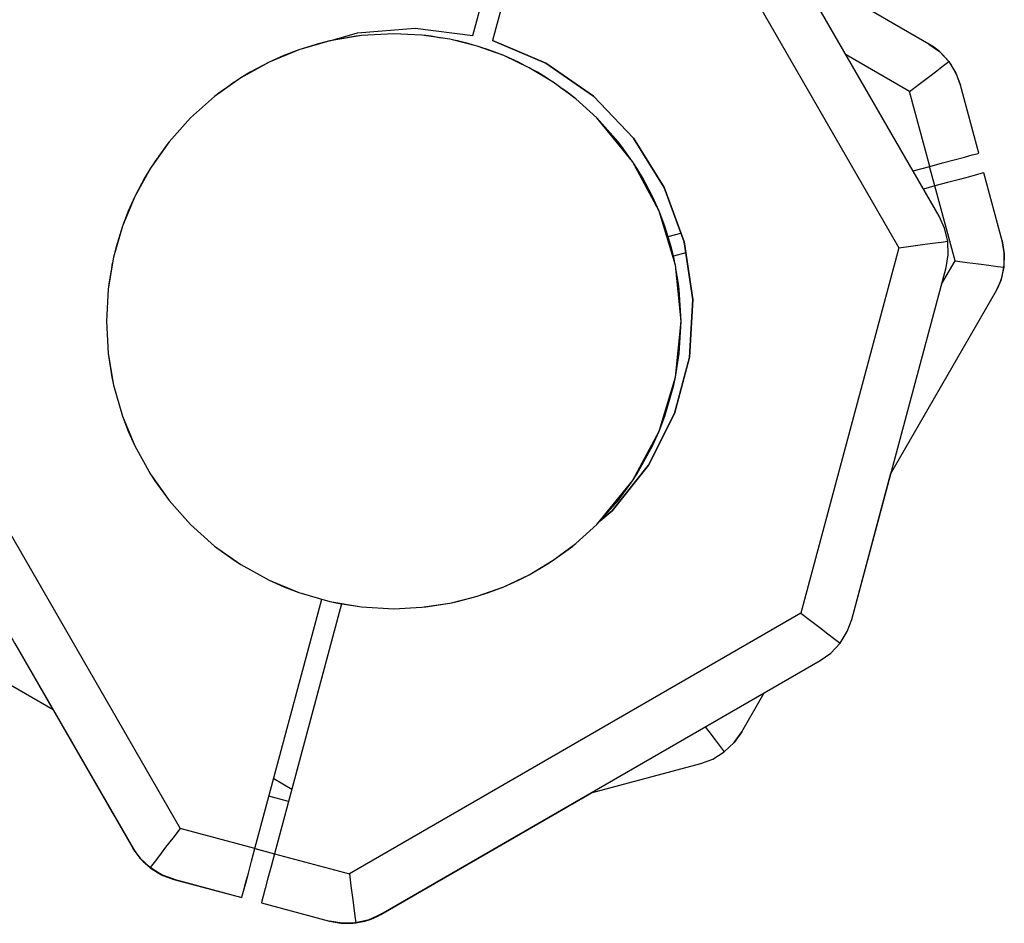
# Model space of a CAD drawing. Units: millimetres. Extents: x -21419 to 27055, y -17800 to 14533.
# Drawn here: x 4201 to 4493, y -7085 to -6818 of the extents above; entities that cross this region are included whole.
import ezdxf

# ---------------------------------------------------------------- set-up
doc = ezdxf.new("R2010")
doc.units = ezdxf.units.MM
doc.layers.add('PV-55467', color=7, linetype='Continuous')

msp = doc.modelspace()

# ---------------------------------------------------------------- linework, layer by layer
at = {"layer": 'PV-55467'}
for p, q in [((4335.35, -6822.75), (4356.34, -6744.46)), ((4362.14, -6746.01), (4341.15, -6824.3)), ((4473.34, -6876.26), (4398.3, -6746.24)), ((4384.27, -6751.95), (4461.38, -6885.56)), ((4357.99, -6761.44), (4341.14, -6824.3)), ((4470.29, -6825.33), (4430.78, -6802.52)), ((4293.03, -6824.41), (4301.21, -6822.01)), ((4301.21, -6822.01), (4318.32, -6820.62)), ((4318.32, -6820.62), (4335.35, -6822.75)), ((4293.02, -6824.41), (4283.86, -6827.05)), ((4293.02, -6824.41), (4289.94, -6825.18)), ((4302.42, -6822.81), (4293.02, -6824.41)), ((4300.84, -6823.01), (4293.02, -6824.41)), ((4295.36, -6823.91), (4294.72, -6824.11)), ((4296.33, -6823.82), (4295.36, -6823.91)), ((4302.42, -6822.81), (4300.84, -6823.01)), ((4311.94, -6822.28), (4302.42, -6822.81)), ((4320.27, -6822.69), (4311.94, -6822.28)), ((4328.52, -6823.91), (4320.27, -6822.69)), ((4321.46, -6822.81), (4320.91, -6822.78)), ((4323.03, -6823.01), (4321.46, -6822.81)), ((4323.03, -6823.01), (4321.92, -6822.93)), ((4324.85, -6823.37), (4323.03, -6823.01)), ((4325.98, -6823.54), (4323.03, -6823.01)), ((4336.61, -6825.94), (4328.52, -6823.91)), ((4330.85, -6824.41), (4329.64, -6824.19)), ((4333.94, -6825.18), (4330.85, -6824.41)), ((4333.94, -6825.18), (4332.12, -6824.81)), ((4341.14, -6824.3), (4356.95, -6830.98)), ((4341.15, -6824.3), (4341.14, -6824.3)), ((4356.95, -6830.98), (4341.15, -6824.3)), ((4283.86, -6827.05), (4275.06, -6830.7)), ((4283.86, -6827.05), (4279.41, -6828.75)), ((4289.94, -6825.18), (4283.86, -6827.05)), ((4334.99, -6825.53), (4333.94, -6825.18)), ((4335.56, -6825.68), (4333.94, -6825.18)), ((4344.47, -6828.75), (4336.61, -6825.94)), ((4340.01, -6827.05), (4337.85, -6826.38)), ((4344.47, -6828.75), (4340.01, -6827.05)), ((4471.25, -6825.93), (4470.29, -6825.33)), ((4470.29, -6825.33), (4473.39, -6827.54)), ((4471.29, -6825.95), (4471.25, -6825.93)), ((4471.32, -6825.97), (4471.29, -6825.95)), ((4471.35, -6825.99), (4471.32, -6825.97)), ((4472.91, -6827.14), (4471.35, -6825.99)), ((4473.39, -6827.54), (4472.91, -6827.14)), ((4473.39, -6827.54), (4476.15, -6830.48)), ((4474.32, -6828.4), (4473.39, -6827.54)), ((4275.06, -6830.7), (4266.72, -6835.31)), ((4275.06, -6830.7), (4269.44, -6833.67)), ((4279.41, -6828.75), (4275.06, -6830.7)), ((4352.01, -6832.32), (4344.47, -6828.75)), ((4348.82, -6830.7), (4344.47, -6828.75)), ((4350.82, -6831.75), (4348.82, -6830.7)), ((4464.58, -6839.36), (4445.77, -6828.5)), ((4476.15, -6830.48), (4474.32, -6828.4)), ((4474.61, -6831.66), (4476.15, -6830.48)), ((4476.15, -6830.48), (4478.27, -6833.9)), ((4476.63, -6831.12), (4476.15, -6830.48)), ((4269.44, -6833.67), (4266.72, -6835.31)), ((4359.16, -6836.61), (4352.01, -6832.32)), ((4354.44, -6833.67), (4352.94, -6832.88)), ((4354.44, -6833.67), (4353.44, -6833.18)), ((4355.98, -6834.7), (4354.44, -6833.67)), ((4357.16, -6835.31), (4354.44, -6833.67)), ((4356.95, -6830.98), (4371.07, -6840.74)), ((4371.07, -6840.74), (4356.95, -6830.98)), ((4470.14, -6835.09), (4472.58, -6833.22)), ((4472.58, -6833.22), (4474.61, -6831.66)), ((4478.27, -6833.9), (4476.63, -6831.12)), ((4266.72, -6835.31), (4258.94, -6840.82)), ((4266.72, -6835.31), (4260.19, -6839.85)), ((4264.72, -6836.61), (4263.96, -6837.23)), ((4265.31, -6836.29), (4264.72, -6836.61)), ((4358.17, -6836.01), (4357.16, -6835.31)), ((4365.86, -6841.57), (4359.16, -6836.61)), ((4467.43, -6837.17), (4470.14, -6835.09)), ((4478.43, -6834.24), (4478.27, -6833.9)), ((4478.27, -6833.9), (4479.6, -6837.47)), ((4479.6, -6837.47), (4478.43, -6834.24)), ((4363.68, -6839.85), (4361.22, -6838.13)), ((4363.68, -6839.85), (4362.14, -6838.81)), ((4464.58, -6839.36), (4467.43, -6837.17)), ((4470.51, -6861.49), (4464.58, -6839.36)), ((4485, -6857.61), (4479.6, -6837.47)), ((4258.94, -6840.82), (4251.83, -6847.18)), ((4260.19, -6839.85), (4258.94, -6840.82)), ((4364.52, -6840.58), (4363.68, -6839.85)), ((4364.94, -6840.82), (4363.68, -6839.85)), ((4365.35, -6841.19), (4364.94, -6840.82)), ((4372.04, -6847.18), (4365.86, -6841.57)), ((4371.07, -6840.74), (4382.91, -6853.16)), ((4382.92, -6853.16), (4371.07, -6840.74)), ((4251.83, -6847.18), (4245.48, -6854.28)), ((4379.37, -6855.54), (4372.04, -6847.18)), ((4382.61, -6860.06), (4372.04, -6847.18)), ((4378.39, -6854.28), (4372.04, -6847.18)), ((4382.91, -6853.16), (4391.98, -6867.73)), ((4391.98, -6867.73), (4382.92, -6853.16)), ((4245.48, -6854.28), (4239.97, -6862.06)), ((4244.5, -6855.54), (4239.97, -6862.06)), ((4245.48, -6854.28), (4244.5, -6855.54)), ((4379.37, -6855.54), (4378.39, -6854.28)), ((4381.44, -6858.62), (4379.37, -6855.54)), ((4381.99, -6859.3), (4379.37, -6855.54)), ((4241.89, -6859.3), (4241.26, -6860.06)), ((4474.26, -6860.49), (4477.76, -6859.55)), ((4477.76, -6859.55), (4480.76, -6858.75)), ((4480.76, -6858.75), (4483.06, -6858.13)), ((4483.06, -6858.13), (4484.51, -6857.74)), ((4484.51, -6857.74), (4485, -6857.61)), ((4239.97, -6862.06), (4235.36, -6870.4)), ((4239.97, -6862.06), (4238.33, -6864.78)), ((4241.26, -6860.06), (4240.95, -6860.65)), ((4390.47, -6874.75), (4382.61, -6860.06)), ((4383.91, -6862.06), (4382.93, -6860.65)), ((4385.55, -6864.78), (4383.49, -6861.69)), ((4385.55, -6864.78), (4383.91, -6862.06)), ((4465.58, -6862.82), (4470.51, -6861.49)), ((4472.05, -6867.29), (4470.49, -6861.5)), ((4470.51, -6861.49), (4474.26, -6860.49)), ((4238.33, -6864.78), (4235.36, -6870.4)), ((4390.47, -6874.75), (4385.55, -6864.78)), ((4388.52, -6870.4), (4385.55, -6864.78)), ((4479.31, -6865.35), (4475.81, -6866.29)), ((4482.31, -6864.54), (4479.31, -6865.35)), ((4484.61, -6863.93), (4482.31, -6864.54)), ((4486.06, -6863.54), (4484.61, -6863.93)), ((4486.55, -6863.41), (4486.06, -6863.54)), ((4491.95, -6883.54), (4486.55, -6863.41)), ((4391.98, -6867.73), (4397.9, -6883.84)), ((4397.9, -6883.84), (4391.98, -6867.73)), ((4472.06, -6867.29), (4468.68, -6868.2)), ((4475.81, -6866.29), (4472.06, -6867.29)), ((4478, -6889.43), (4472.06, -6867.29)), ((4235.36, -6870.4), (4231.71, -6879.21)), ((4235.36, -6870.4), (4233.41, -6874.75)), ((4390.47, -6874.75), (4388.52, -6870.4)), ((4233.41, -6874.75), (4231.71, -6879.21)), ((4394.04, -6885.28), (4390.47, -6874.75)), ((4395.31, -6890.7), (4390.47, -6874.75)), ((4392.17, -6879.21), (4390.47, -6874.75)), ((4474.92, -6879.73), (4473.34, -6876.26)), ((4231.71, -6879.21), (4229.07, -6888.37)), ((4231.71, -6879.21), (4229.84, -6885.28)), ((4394.04, -6885.28), (4392.17, -6879.21)), ((4475.85, -6883.65), (4474.92, -6879.73)), ((4393.1, -6882.24), (4396.93, -6881.21)), ((4229.84, -6885.28), (4229.07, -6888.37)), ((4394.77, -6888.92), (4394.04, -6885.28)), ((4394.81, -6888.37), (4394.04, -6885.28)), ((4397.9, -6883.84), (4400.42, -6900.82)), ((4400.42, -6900.82), (4397.9, -6883.84)), ((4461.38, -6885.56), (4432.42, -6993.58)), ((4461.38, -6885.56), (4464.95, -6885.09)), ((4464.95, -6885.09), (4468.34, -6884.64)), ((4468.34, -6884.64), (4471.38, -6884.24)), ((4471.38, -6884.24), (4473.92, -6883.91)), ((4473.92, -6883.91), (4475.85, -6883.65)), ((4475.97, -6887.68), (4475.85, -6883.65)), ((4491.95, -6883.54), (4492.58, -6887.31)), ((4492.55, -6886.93), (4491.95, -6883.54)), ((4229.07, -6888.37), (4227.47, -6897.76)), ((4229.07, -6888.37), (4227.67, -6896.19)), ((4398.37, -6887.04), (4394.72, -6888.01)), ((4395.11, -6890.06), (4394.81, -6888.37)), ((4475.34, -6891.44), (4475.97, -6887.68)), ((4492.58, -6887.31), (4492.46, -6891.33)), ((4492.58, -6887.31), (4492.55, -6886.93)), ((4492.55, -6890.53), (4492.58, -6887.31)), ((4228.57, -6890.7), (4228.48, -6891.68)), ((4228.77, -6890.06), (4228.57, -6890.7)), ((4396.94, -6907.28), (4395.31, -6890.7)), ((4396.21, -6896.19), (4395.4, -6891.68)), ((4447.45, -6995.46), (4475.34, -6891.44)), ((4474.04, -6896.29), (4478, -6889.43)), ((4478, -6889.43), (4481.56, -6889.9)), ((4481.56, -6889.9), (4484.95, -6890.34)), ((4484.95, -6890.34), (4487.99, -6890.74)), ((4487.99, -6890.74), (4490.54, -6891.08)), ((4490.54, -6891.08), (4492.46, -6891.33)), ((4492.46, -6891.33), (4491.53, -6895.25)), ((4491.91, -6894.05), (4492.46, -6891.33)), ((4492.46, -6891.33), (4492.55, -6890.53)), ((4396.21, -6896.19), (4395.49, -6892.55)), ((4491.53, -6895.25), (4491.91, -6894.05)), ((4227.47, -6897.76), (4226.94, -6907.28)), ((4227.67, -6896.19), (4227.47, -6897.76)), ((4396.94, -6907.28), (4396.21, -6896.19)), ((4396.4, -6897.76), (4396.21, -6896.19)), ((4396.94, -6907.28), (4396.4, -6897.76)), ((4491.53, -6895.25), (4489.95, -6898.72)), ((4489.95, -6898.72), (4490.49, -6897.72)), ((4490.49, -6897.72), (4490.51, -6897.69)), ((4490.51, -6897.69), (4490.53, -6897.65)), ((4490.53, -6897.65), (4490.54, -6897.62)), ((4490.54, -6897.62), (4491.32, -6895.85)), ((4491.32, -6895.85), (4491.53, -6895.25)), ((4459.02, -6952.3), (4489.95, -6898.72)), ((4400.42, -6900.82), (4399.44, -6917.95)), ((4399.44, -6917.96), (4400.42, -6900.82)), ((4226.94, -6907.28), (4227.47, -6916.8)), ((4395.31, -6923.86), (4396.94, -6907.28)), ((4396.4, -6916.8), (4396.94, -6907.28)), ((4227.47, -6916.8), (4229.07, -6926.19)), ((4227.47, -6916.8), (4228.57, -6923.86)), ((4399.44, -6917.95), (4394.99, -6934.53)), ((4395, -6934.53), (4399.44, -6917.96)), ((4395.31, -6923.86), (4396.4, -6916.8)), ((4171.63, -6923.65), (4248.74, -7057.26)), ((4228.57, -6923.86), (4229.07, -6926.19)), ((4390.47, -6939.81), (4395.31, -6923.86)), ((4394.81, -6926.19), (4395.31, -6923.86)), ((4229.07, -6926.19), (4231.71, -6935.35)), ((4392.17, -6935.35), (4394.81, -6926.19)), ((4234.72, -7062.97), (4159.68, -6932.95)), ((4231.71, -6935.35), (4235.36, -6944.16)), ((4231.71, -6935.35), (4233.41, -6939.81)), ((4394.99, -6934.53), (4387.27, -6949.86)), ((4387.27, -6949.86), (4395, -6934.53)), ((4390.47, -6939.81), (4392.17, -6935.35)), ((4233.41, -6939.81), (4235.36, -6944.16)), ((4382.61, -6954.5), (4390.47, -6939.81)), ((4388.52, -6944.16), (4390.47, -6939.81)), ((4235.36, -6944.16), (4239.97, -6952.5)), ((4383.91, -6952.5), (4388.52, -6944.16)), ((4387.27, -6949.86), (4376.59, -6963.3)), ((4376.6, -6963.3), (4387.27, -6949.86)), ((4239.97, -6952.5), (4245.48, -6960.28)), ((4239.97, -6952.5), (4241.26, -6954.5)), ((4382.61, -6954.5), (4383.91, -6952.5)), ((4447.46, -6995.48), (4459.05, -6952.24)), ((4241.26, -6954.5), (4245.48, -6960.28)), ((4372.04, -6967.38), (4382.61, -6954.5)), ((4378.39, -6960.28), (4382.61, -6954.5)), ((4245.48, -6960.28), (4251.83, -6967.38)), ((4372.04, -6967.38), (4378.39, -6960.28)), ((4373.05, -6966.26), (4376.6, -6963.3)), ((4376.59, -6963.3), (4373.07, -6966.24)), ((4251.83, -6967.38), (4258.94, -6973.74)), ((4365.86, -6972.99), (4372.04, -6967.38)), ((4359.16, -6977.96), (4365.86, -6972.99)), ((4364.94, -6973.74), (4365.86, -6972.99)), ((4258.94, -6973.74), (4266.72, -6979.25)), ((4258.94, -6973.74), (4264.72, -6977.96)), ((4359.16, -6977.96), (4364.94, -6973.74)), ((4264.72, -6977.96), (4266.72, -6979.25)), ((4266.72, -6979.25), (4275.06, -6983.86)), ((4352.01, -6982.24), (4359.16, -6977.96)), ((4352.01, -6982.24), (4357.16, -6979.25)), ((4357.16, -6979.25), (4359.16, -6977.96)), ((4344.47, -6985.81), (4352.01, -6982.24)), ((4348.82, -6983.86), (4352.01, -6982.24)), ((4275.06, -6983.86), (4283.86, -6987.51)), ((4275.06, -6983.86), (4279.41, -6985.81)), ((4344.47, -6985.81), (4348.82, -6983.86)), ((4279.41, -6985.81), (4283.86, -6987.51)), ((4283.86, -6987.51), (4293.02, -6990.15)), ((4336.61, -6988.62), (4344.47, -6985.81)), ((4336.61, -6988.62), (4340.01, -6987.51)), ((4340.01, -6987.51), (4344.47, -6985.81)), ((4270.88, -7063.2), (4290.65, -6989.47)), ((4296.5, -6990.82), (4276.68, -7064.75)), ((4296.49, -6990.82), (4280.82, -7049.28)), ((4293.02, -6990.15), (4302.42, -6991.75)), ((4293.02, -6990.15), (4295.36, -6990.65)), ((4295.36, -6990.65), (4302.42, -6991.75)), ((4320.27, -6991.87), (4328.52, -6990.65)), ((4321.46, -6991.75), (4328.52, -6990.65)), ((4328.52, -6990.65), (4336.61, -6988.62)), ((4328.52, -6990.65), (4330.85, -6990.15)), ((4330.85, -6990.15), (4336.61, -6988.62)), ((4432.42, -6993.58), (4298.81, -7070.69)), ((4302.42, -6991.75), (4311.94, -6992.28)), ((4311.94, -6992.28), (4320.27, -6991.87)), ((4320.27, -6991.87), (4321.46, -6991.75)), ((4432.42, -6993.58), (4435.27, -6995.77)), ((4435.27, -6995.77), (4437.98, -6997.85)), ((4446.11, -6999.03), (4447.45, -6995.46)), ((4446.12, -6999.06), (4447.46, -6995.48)), ((4437.98, -6997.85), (4440.42, -6999.72)), ((4440.42, -6999.72), (4442.45, -7001.28)), ((4443.99, -7002.46), (4446.11, -6999.03)), ((4444.01, -7002.48), (4446.12, -6999.06)), ((4177.04, -7002.44), (4211.14, -7022.12)), ((4199.88, -7002.61), (4234.71, -7062.97)), ((4441.23, -7005.39), (4443.99, -7002.46)), ((4441.24, -7005.41), (4444.01, -7002.48)), ((4442.45, -7001.28), (4443.99, -7002.46)), ((4443.99, -7002.47), (4444.01, -7002.48)), ((4438.12, -7007.6), (4441.23, -7005.39)), ((4438.14, -7007.63), (4441.24, -7005.41)), ((4308.1, -7082.64), (4438.12, -7007.6)), ((4421.55, -7017.2), (4438.14, -7007.63)), ((4206.7, -7014.43), (4206.74, -7014.5)), ((4206.7, -7014.43), (4206.74, -7014.5)), ((4206.74, -7014.5), (4206.87, -7014.72)), ((4206.74, -7014.5), (4206.87, -7014.72)), ((4206.87, -7014.72), (4207.08, -7015.09)), ((4206.87, -7014.72), (4207.08, -7015.09)), ((4207.08, -7015.09), (4207.37, -7015.59)), ((4207.08, -7015.09), (4207.37, -7015.59)), ((4207.37, -7015.59), (4207.75, -7016.24)), ((4207.37, -7015.59), (4207.75, -7016.24)), ((4207.75, -7016.24), (4208.2, -7017.02)), ((4207.75, -7016.24), (4208.2, -7017.02)), ((4208.2, -7017.02), (4208.73, -7017.94)), ((4208.2, -7017.02), (4208.73, -7017.94)), ((4414.89, -7028.73), (4421.57, -7017.16)), ((4208.73, -7017.94), (4209.33, -7018.99)), ((4208.73, -7017.94), (4209.34, -7018.99)), ((4209.33, -7018.99), (4210.01, -7020.17)), ((4209.34, -7018.99), (4210.01, -7020.17)), ((4210.01, -7020.17), (4210.76, -7021.46)), ((4210.01, -7020.17), (4210.76, -7021.46)), ((4210.76, -7021.46), (4211.57, -7022.87)), ((4210.76, -7021.46), (4211.57, -7022.87)), ((4211.57, -7022.87), (4212.45, -7024.39)), ((4211.57, -7022.87), (4212.45, -7024.39)), ((4212.45, -7024.39), (4214.37, -7027.71)), ((4212.45, -7024.39), (4214.37, -7027.71)), ((4214.37, -7027.71), (4216.48, -7031.38)), ((4214.37, -7027.71), (4216.48, -7031.38)), ((4404.1, -7027.24), (4405.13, -7028.59)), ((4405.13, -7028.59), (4407, -7031.02)), ((4414.89, -7028.73), (4412.68, -7031.84)), ((4412.68, -7031.84), (4414.89, -7028.73)), ((4216.48, -7031.38), (4218.75, -7035.31)), ((4216.48, -7031.38), (4218.76, -7035.32)), ((4407, -7031.02), (4408.56, -7033.06)), ((4409.74, -7034.6), (4412.68, -7031.84)), ((4412.68, -7031.84), (4412.68, -7031.84)), ((4406.32, -7036.72), (4409.74, -7034.6)), ((4408.56, -7033.06), (4409.74, -7034.6)), ((4218.75, -7035.31), (4221.14, -7039.45)), ((4218.76, -7035.32), (4221.15, -7039.45)), ((4402.75, -7038.05), (4406.32, -7036.72)), ((4221.14, -7039.45), (4223.6, -7043.72)), ((4221.15, -7039.45), (4223.61, -7043.72)), ((4370.32, -7046.74), (4402.75, -7038.05)), ((4276.43, -7042.5), (4281.81, -7045.6)), ((4223.6, -7043.72), (4226.09, -7048.03)), ((4223.61, -7043.72), (4226.09, -7048.03)), ((4226.09, -7048.03), (4228.56, -7052.31)), ((4226.09, -7048.03), (4228.56, -7052.31)), ((4280.82, -7049.28), (4275.03, -7047.73)), ((4280.82, -7049.28), (4275.03, -7047.73)), ((4308.12, -7082.67), (4370.41, -7046.71)), ((4228.56, -7052.31), (4230.97, -7056.48)), ((4228.56, -7052.31), (4230.97, -7056.48)), ((4230.97, -7056.48), (4233.27, -7060.46)), ((4230.97, -7056.48), (4233.27, -7060.46)), ((4248.74, -7057.26), (4246.55, -7060.11)), ((4270.88, -7063.2), (4248.74, -7057.26)), ((4233.27, -7060.46), (4234.71, -7062.97)), ((4233.27, -7060.46), (4234.71, -7062.97)), ((4246.55, -7060.11), (4244.47, -7062.83)), ((4235.31, -7063.93), (4234.71, -7062.97)), ((4234.71, -7062.97), (4234.71, -7062.97)), ((4234.71, -7062.97), (4235.31, -7063.93)), ((4234.71, -7062.97), (4234.72, -7062.97)), ((4234.71, -7062.97), (4235.31, -7063.93)), ((4234.71, -7062.97), (4234.73, -7062.99)), ((4236.93, -7066.07), (4234.72, -7062.97)), ((4234.72, -7062.98), (4234.73, -7062.99)), ((4235.32, -7063.96), (4234.73, -7062.99)), ((4234.73, -7062.99), (4234.73, -7062.99)), ((4234.73, -7062.99), (4235.32, -7063.96)), ((4235.3, -7063.92), (4235.31, -7063.93)), ((4235.31, -7063.93), (4235.33, -7063.97)), ((4235.31, -7063.93), (4235.33, -7063.97)), ((4244.47, -7062.83), (4242.61, -7065.26)), ((4269.87, -7066.95), (4270.88, -7063.2)), ((4269.89, -7066.97), (4270.89, -7063.22)), ((4270.89, -7063.22), (4270.88, -7063.22)), ((4270.89, -7063.18), (4276.68, -7064.73)), ((4270.89, -7063.18), (4276.68, -7064.73)), ((4270.89, -7063.22), (4270.9, -7063.18)), ((4270.9, -7063.2), (4276.67, -7064.75)), ((4270.9, -7063.2), (4276.67, -7064.75)), ((4235.32, -7063.95), (4235.32, -7063.96)), ((4235.32, -7063.96), (4235.34, -7063.99)), ((4235.33, -7063.97), (4235.35, -7064)), ((4235.33, -7063.97), (4235.35, -7064)), ((4235.34, -7063.98), (4235.35, -7063.99)), ((4235.34, -7063.99), (4235.36, -7064.02)), ((4235.35, -7063.99), (4235.37, -7064.02)), ((4235.35, -7064), (4235.37, -7064.03)), ((4235.35, -7064), (4235.37, -7064.03)), ((4235.36, -7064.02), (4235.39, -7064.05)), ((4235.37, -7064.02), (4235.39, -7064.05)), ((4235.37, -7064.03), (4235.37, -7064.03)), ((4235.37, -7064.03), (4236.52, -7065.59)), ((4235.37, -7064.03), (4236.52, -7065.59)), ((4235.39, -7064.05), (4235.39, -7064.05)), ((4235.39, -7064.05), (4236.53, -7065.61)), ((4235.39, -7064.05), (4236.53, -7065.61)), ((4236.52, -7065.59), (4236.55, -7065.62)), ((4236.52, -7065.59), (4236.92, -7066.07)), ((4236.52, -7065.59), (4236.93, -7066.07)), ((4236.53, -7065.61), (4236.56, -7065.64)), ((4236.53, -7065.61), (4236.94, -7066.1)), ((4236.53, -7065.61), (4236.94, -7066.1)), ((4236.92, -7066.07), (4237.78, -7067)), ((4236.94, -7066.1), (4236.92, -7066.07)), ((4236.93, -7066.07), (4237.78, -7067)), ((4239.86, -7068.84), (4236.93, -7066.07)), ((4236.94, -7066.1), (4237.8, -7067.02)), ((4236.94, -7066.1), (4237.8, -7067.02)), ((4236.98, -7066.13), (4236.94, -7066.1)), ((4242.61, -7065.26), (4241.04, -7067.3)), ((4276.67, -7064.75), (4275.66, -7068.5)), ((4276.68, -7064.75), (4275.67, -7068.5)), ((4276.68, -7064.73), (4276.67, -7064.75)), ((4276.68, -7064.75), (4298.81, -7070.69)), ((4237.73, -7066.94), (4237.78, -7067)), ((4237.74, -7066.96), (4237.8, -7067.02)), ((4237.78, -7067), (4237.82, -7067.03)), ((4237.78, -7067), (4239.86, -7068.83)), ((4237.78, -7067), (4239.86, -7068.84)), ((4237.8, -7067.02), (4237.84, -7067.06)), ((4237.8, -7067.02), (4239.87, -7068.86)), ((4237.8, -7067.02), (4239.87, -7068.86)), ((4239.87, -7068.86), (4239.72, -7068.72)), ((4241.04, -7067.3), (4239.86, -7068.84)), ((4239.86, -7068.83), (4240.5, -7069.31)), ((4243.28, -7070.95), (4239.86, -7068.84)), ((4239.86, -7068.84), (4240.51, -7069.31)), ((4239.88, -7068.85), (4239.87, -7068.86)), ((4239.87, -7068.86), (4240.52, -7069.33)), ((4239.97, -7068.92), (4239.87, -7068.86)), ((4239.87, -7068.86), (4240.52, -7069.33)), ((4240.49, -7069.3), (4240.5, -7069.31)), ((4240.5, -7069.31), (4240.57, -7069.35)), ((4240.5, -7069.31), (4243.28, -7070.95)), ((4240.51, -7069.31), (4243.28, -7070.95)), ((4240.51, -7069.32), (4240.52, -7069.33)), ((4240.52, -7069.33), (4240.58, -7069.37)), ((4240.52, -7069.33), (4243.29, -7070.97)), ((4240.52, -7069.33), (4243.3, -7070.98)), ((4268.94, -7070.44), (4269.87, -7066.95)), ((4268.95, -7070.47), (4269.89, -7066.97)), ((4275.67, -7068.5), (4274.73, -7072)), ((4275.66, -7068.5), (4274.73, -7072)), ((4243.3, -7070.98), (4242.8, -7070.67)), ((4243.28, -7070.95), (4243.62, -7071.12)), ((4246.86, -7072.29), (4243.28, -7070.95)), ((4243.28, -7070.95), (4243.63, -7071.12)), ((4243.29, -7070.97), (4243.64, -7071.14)), ((4243.45, -7071.03), (4243.3, -7070.98)), ((4243.3, -7070.98), (4243.64, -7071.14)), ((4243.62, -7071.11), (4243.62, -7071.12)), ((4243.62, -7071.12), (4246.85, -7072.29)), ((4243.62, -7071.12), (4246.85, -7072.29)), ((4243.63, -7071.12), (4246.86, -7072.29)), ((4243.63, -7071.13), (4243.64, -7071.14)), ((4243.64, -7071.14), (4246.87, -7072.31)), ((4243.64, -7071.14), (4246.87, -7072.31)), ((4243.64, -7071.14), (4246.87, -7072.31)), ((4246.87, -7072.31), (4245.24, -7071.7)), ((4246.85, -7072.29), (4246.86, -7072.29)), ((4246.85, -7072.29), (4246.85, -7072.29)), ((4246.86, -7072.29), (4246.86, -7072.29)), ((4246.86, -7072.29), (4266.99, -7077.69)), ((4246.87, -7072.31), (4246.87, -7072.31)), ((4246.87, -7072.31), (4246.87, -7072.31)), ((4246.87, -7072.31), (4246.87, -7072.31)), ((4246.87, -7072.31), (4267.01, -7077.71)), ((4268.13, -7073.44), (4268.94, -7070.44)), ((4268.15, -7073.47), (4268.95, -7070.47)), ((4274.73, -7072), (4273.92, -7075)), ((4274.73, -7072), (4273.93, -7075)), ((4298.81, -7070.69), (4299.28, -7074.25)), ((4255.22, -7074.53), (4255.23, -7074.53)), ((4255.24, -7074.55), (4255.24, -7074.55)), ((4267.52, -7075.75), (4268.13, -7073.44)), ((4267.53, -7075.77), (4268.15, -7073.47)), ((4273.93, -7075), (4273.31, -7077.3)), ((4273.92, -7075), (4273.31, -7077.3)), ((4299.28, -7074.25), (4299.73, -7077.64)), ((4266.99, -7077.69), (4267.13, -7077.19)), ((4267.01, -7077.71), (4267.14, -7077.22)), ((4267.13, -7077.19), (4267.52, -7075.75)), ((4267.14, -7077.22), (4267.53, -7075.77)), ((4273.31, -7077.3), (4272.92, -7078.75)), ((4273.31, -7077.3), (4272.92, -7078.75)), ((4299.73, -7077.64), (4300.13, -7080.68)), ((4272.92, -7078.75), (4272.79, -7079.24)), ((4272.92, -7078.75), (4272.79, -7079.24)), ((4272.79, -7079.24), (4292.93, -7084.64)), ((4272.79, -7079.24), (4272.79, -7079.24)), ((4272.8, -7079.24), (4272.8, -7079.26)), ((4272.81, -7079.25), (4272.8, -7079.26)), ((4272.8, -7079.26), (4292.94, -7084.66)), ((4272.8, -7079.26), (4272.8, -7079.26)), ((4300.13, -7080.68), (4300.46, -7083.23)), ((4300.46, -7083.23), (4300.71, -7085.15)), ((4304.63, -7084.23), (4300.71, -7085.15)), ((4303.43, -7084.6), (4304.63, -7084.23)), ((4303.44, -7084.62), (4304.65, -7084.25)), ((4304.65, -7084.25), (4304.29, -7084.33)), ((4308.1, -7082.64), (4304.63, -7084.23)), ((4304.63, -7084.23), (4305.23, -7084.01)), ((4304.65, -7084.25), (4305.24, -7084.03)), ((4304.94, -7084.11), (4304.65, -7084.25)), ((4305.23, -7084.01), (4307, -7083.24)), ((4305.24, -7084.03), (4307.01, -7083.26)), ((4307, -7083.24), (4307.03, -7083.22)), ((4307.01, -7083.26), (4307.05, -7083.24)), ((4307.03, -7083.22), (4307.07, -7083.2)), ((4307.05, -7083.24), (4307.08, -7083.22)), ((4307.07, -7083.2), (4307.1, -7083.18)), ((4307.08, -7083.22), (4307.12, -7083.21)), ((4307.1, -7083.18), (4308.1, -7082.64)), ((4307.12, -7083.21), (4308.12, -7082.67)), ((4308.12, -7082.67), (4307.76, -7082.83)), ((4292.93, -7084.64), (4296.31, -7085.24)), ((4296.69, -7085.27), (4292.93, -7084.64)), ((4292.94, -7084.66), (4296.32, -7085.26)), ((4295.02, -7085.01), (4292.94, -7084.66)), ((4296.31, -7085.24), (4296.69, -7085.27)), ((4296.32, -7085.26), (4296.7, -7085.29)), ((4296.7, -7085.29), (4296.45, -7085.25)), ((4300.71, -7085.15), (4296.69, -7085.27)), ((4296.69, -7085.27), (4299.91, -7085.24)), ((4297.84, -7085.26), (4296.7, -7085.29)), ((4296.7, -7085.29), (4299.93, -7085.26)), ((4299.91, -7085.24), (4300.71, -7085.15)), ((4299.93, -7085.26), (4300.73, -7085.17)), ((4300.73, -7085.17), (4300.43, -7085.18)), ((4300.71, -7085.15), (4303.43, -7084.6)), ((4300.72, -7085.15), (4300.73, -7085.17)), ((4300.73, -7085.17), (4303.44, -7084.62)), ((4301.49, -7084.99), (4300.73, -7085.17))]:
    msp.add_line(p, q, dxfattribs=at)

doc.saveas('drawing.dxf')
